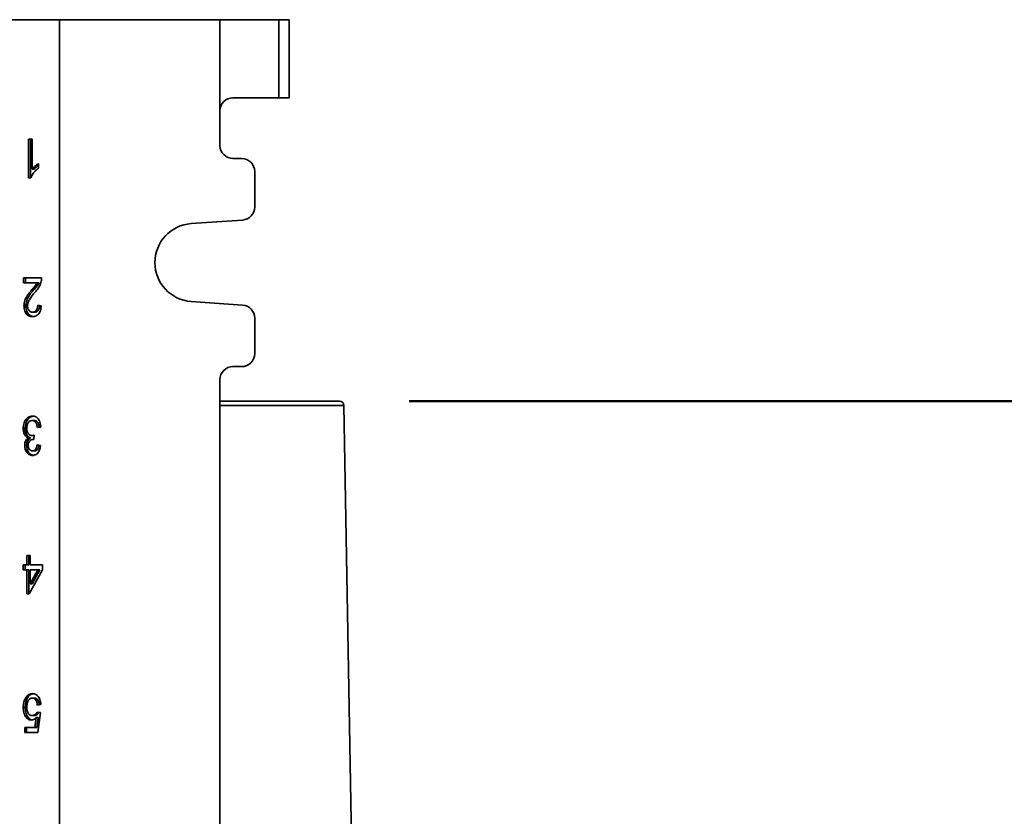
# Model space of a CAD drawing. Units: inches. Extents: x 0.2 to 8.4, y 0.1 to 10.9.
# Drawn here: x 4.1 to 5, y 4.1 to 4.8 of the extents above; entities that cross this region are included whole.
import ezdxf

# ---------------------------------------------------------------- set-up
doc = ezdxf.new("R2010")
doc.units = ezdxf.units.IN
doc.header["$MEASUREMENT"] = 0
doc.layers.add('WALL', color=7, linetype='Continuous', lineweight=50)
doc.styles.add('SLDTEXTSTYLE0', font='TXT', dxfattribs={"width": 0.605})
doc.dimstyles.new('SLDDIMSTYLE0', dxfattribs={"dimtxt": 0.101115, "dimasz": 0.1, "dimexe": 0, "dimexo": 0.0625, "dimgap": 0.025279, "dimtad": 0, "dimtih": 1, "dimtoh": 1, "dimdec": 1, "dimlfac": 8, "dimrnd": 1e-09, "dimzin": 12, "dimdsep": 46, "dimlunit": 5, "dimtxsty": 'SLDTEXTSTYLE0', "dimsah": 1, "dimcen": 0.09, "dimadec": 0, "dimazin": 3, "dimtfac": 1, "dimtdec": 3, "dimtofl": 0, "dimtmove": 0, "dimatfit": 3, "dimfxl": 0, "dimfrac": 2, "dimtolj": 1, "dimtzin": 12, "dimarcsym": 0})

# ---------------------------------------------------------------- blocks, each defined once
blk = doc.blocks.new('_D_4')
at = {"layer": 'WALL'}
for p, q in [((4.4357, 4.49021), (5.81037, 4.49021)), ((5.68537, 4.49021), (5.68537, 4.29364)), ((5.56963, 4.11521), (5.53491, 4.11521)), ((5.53491, 4.11521), (5.53491, 3.95993)), ((5.80112, 4.11521), (5.83584, 4.11521)), ((5.83584, 4.11521), (5.83584, 3.95993)), ((5.53491, 3.95993), (5.56963, 3.95993)), ((5.83584, 3.95993), (5.80112, 3.95993)), ((5.68537, 3.74021), (5.68537, 3.93678)), ((5.52449, 3.74021), (5.81037, 3.74021))]:
    blk.add_line(p, q, dxfattribs=at)
for points in [[(5.68537, 4.49021), (5.67037, 4.39021), (5.70037, 4.39021)], [(5.68537, 3.74021), (5.70037, 3.84021), (5.67037, 3.84021)]]:
    blk.add_solid(points, dxfattribs=at)
at = {"layer": 'WALL', "attachment_point": 1, "style": 'SLDTEXTSTYLE0'}
for s, insert, char_height in [('6', (5.64679, 4.27264), 0.10417), ('152', (5.56963, 4.0942), 0.104167)]:
    blk.add_mtext(s, dxfattribs=dict(at, insert=insert, char_height=char_height))

msp = doc.modelspace()

# ---------------------------------------------------------------- linework, layer by layer
at = {"color": 7, "linetype": 'Continuous', "lineweight": 35}
for p, q in [((4.12089208, 4.8339613), (4.04637511, 4.8339613)), ((4.12089208, 3.1152113), (4.12089208, 4.8339613)), ((4.12089208, 4.8339613), (4.26542216, 4.8339613)), ((4.26542216, 4.75193005), (4.26542216, 4.8339613)), ((4.26542216, 4.8339613), (4.31838631, 4.8339613)), ((4.31838631, 4.7636488), (4.31838631, 4.8339613)), ((4.31838631, 4.8339613), (4.32768593, 4.8339613)), ((4.32768593, 4.7636488), (4.32768593, 4.8339613)), ((4.31838631, 4.7636488), (4.27710542, 4.7636488)), ((4.32768593, 4.7636488), (4.31838631, 4.7636488)), ((4.26542216, 4.72068005), (4.26542216, 4.75193005)), ((4.09306303, 4.7264613), (4.09624869, 4.7264613)), ((4.09306303, 4.6914613), (4.09306303, 4.7264613)), ((4.09482366, 4.6914613), (4.09482366, 4.7264613)), ((4.09624869, 4.7264613), (4.09624869, 4.69918766)), ((4.28495325, 4.7089613), (4.27714081, 4.7089613)), ((4.09800933, 4.69918766), (4.09624869, 4.69918766)), ((4.10198289, 4.70434792), (4.10198289, 4.7002113)), ((4.0951138, 4.6914613), (4.09306303, 4.6914613)), ((4.2966719, 4.66520242), (4.2966719, 4.69724255)), ((4.23953476, 4.65028207), (4.28576994, 4.65351216)), ((4.0886031, 4.6014613), (4.10484998, 4.6014613)), ((4.0886031, 4.59697412), (4.0886031, 4.6014613)), ((4.1007584, 4.59697412), (4.0886031, 4.59697412)), ((4.09036373, 4.59697412), (4.09036373, 4.6014613)), ((4.10251903, 4.59697412), (4.1007584, 4.59697412)), ((4.09757627, 4.59048173), (4.09581564, 4.59048173)), ((4.0906823, 4.57612276), (4.08892166, 4.57612276)), ((4.10134575, 4.57678181), (4.10453142, 4.57633309)), ((4.28576994, 4.57691043), (4.23953476, 4.58014053)), ((4.09839758, 4.57049976), (4.09663694, 4.57049976)), ((4.2966719, 4.53318005), (4.2966719, 4.56522018)), ((4.27714081, 4.5214613), (4.28495325, 4.5214613)), ((4.26542216, 3.43943005), (4.26542216, 4.50974255)), ((4.26542216, 4.4902113), (4.37320258, 4.4902113)), ((4.38516003, 4.02508596), (4.37710823, 4.48637322)), ((4.09812879, 4.47287156), (4.09636815, 4.47287156)), ((4.09004517, 4.46593045), (4.08828453, 4.46593045)), ((4.09818995, 4.45985873), (4.09786143, 4.45582027)), ((4.10421285, 4.46703822), (4.10102719, 4.4665895)), ((4.09470918, 4.45729964), (4.09294854, 4.45729964)), ((4.09788986, 4.45938197), (4.09612923, 4.45938197)), ((4.09786543, 4.45586935), (4.09740349, 4.45586935)), ((4.09788986, 4.45938197), (4.09815447, 4.45942255)), ((4.09131943, 4.45035853), (4.0895588, 4.45035853)), ((4.09828807, 4.44549976), (4.09652744, 4.44549976)), ((4.10070862, 4.45088438), (4.10389428, 4.45043566)), ((4.09147019, 4.34293566), (4.09147019, 4.3514613)), ((4.09147019, 4.3514613), (4.09465586, 4.3514613)), ((4.09323083, 4.34293566), (4.09323083, 4.3514613)), ((4.09465586, 4.3514613), (4.09465586, 4.34293566)), ((4.08828453, 4.34293566), (4.09147019, 4.34293566)), ((4.08828453, 4.33844848), (4.08828453, 4.34293566)), ((4.09147019, 4.33844848), (4.08828453, 4.33844848)), ((4.09004517, 4.33844848), (4.09004517, 4.34293566)), ((4.09323083, 4.34293566), (4.09147019, 4.34293566)), ((4.09147019, 4.31691002), (4.09147019, 4.33844848)), ((4.09323083, 4.33844848), (4.09147019, 4.33844848)), ((4.09323083, 4.31691002), (4.09323083, 4.33844848)), ((4.10548712, 4.33844848), (4.09370016, 4.31691002)), ((4.09465586, 4.34293566), (4.10548712, 4.34293566)), ((4.09465586, 4.32584231), (4.10155481, 4.33844848)), ((4.09465586, 4.33844848), (4.09465586, 4.32584231)), ((4.10155481, 4.33844848), (4.09465586, 4.33844848)), ((4.09641649, 4.32584231), (4.10331545, 4.33844848)), ((4.10331545, 4.33844848), (4.10155481, 4.33844848)), ((4.10548712, 4.34293566), (4.10548712, 4.33844848)), ((4.09641649, 4.32584231), (4.09465586, 4.32584231)), ((4.09370016, 4.31691002), (4.09147019, 4.31691002)), ((4.09194661, 4.22266122), (4.09018597, 4.22266122)), ((4.09823332, 4.22287156), (4.09647268, 4.22287156)), ((4.09004517, 4.21445809), (4.08828453, 4.21445809)), ((4.10421285, 4.21703822), (4.10102719, 4.2165895)), ((4.09821838, 4.20716643), (4.09645775, 4.20716643)), ((4.09874247, 4.1963972), (4.10000678, 4.2054627)), ((4.10176741, 4.2054627), (4.10000678, 4.2054627)), ((4.1005031, 4.1963972), (4.10176741, 4.2054627)), ((4.10070862, 4.21030745), (4.10389428, 4.20985873)), ((4.10389428, 4.20985873), (4.10134575, 4.19191002)), ((4.0895588, 4.1963972), (4.09874247, 4.1963972)), ((4.0895588, 4.19191002), (4.0895588, 4.1963972)), ((4.09131943, 4.19191002), (4.09131943, 4.1963972)), ((4.1005031, 4.1963972), (4.09874247, 4.1963972)), ((4.10134575, 4.19191002), (4.0895588, 4.19191002))]:
    msp.add_line(p, q, dxfattribs=at)
at = {"color": 8, "linetype": 'Continuous', "lineweight": 35}
msp.add_line((4.37710823, 4.48637322), (4.26542216, 4.48637322), dxfattribs=at)
at = {"color": 7, "linetype": 'Continuous', "lineweight": 35}
for centre, radius, start, end in [((4.27714086, 4.72068), 0.0117187, 179.99976781, 269.99976781), ((4.2849532, 4.6972426), 0.0117187, 359.99976781, 89.99976781), ((4.28495319, 4.66520238), 0.01171871, 273.9965602, 0.00019047), ((4.2419851, 4.6152113), 0.03515627, 93.99666369, 266.00333631), ((4.2849532, 4.56522023), 0.01171871, 359.99976883, 86.00348051), ((4.2849532, 4.53318), 0.0117187, 270.00023219, 0.00023219), ((4.27714086, 4.5097426), 0.0117187, 90.00023219, 180.00023219), ((4.37320258, 4.48630505), 0.00390625, 1, 90)]:
    msp.add_arc(centre, radius, start, end, dxfattribs=at)
msp.add_ellipse((4.27710542, 4.75193005), major_axis=(0, 0.01171875), ratio=0.996972273, start_param=0, end_param=1.570796327, dxfattribs=at)
for points, knots in [([(4.10198289, 4.7002113), (4.10120812, 4.69962532), (4.09965874, 4.69845348), (4.097924, 4.69647826), (4.09666305, 4.69467353), (4.09577879, 4.6931689), (4.09533539, 4.69203031), (4.0951138, 4.6914613)], [0, 0, 0, 0, 0.279975433, 0.559894894, 0.706605279, 0.853375795, 1, 1, 1, 1]), ([(4.09624869, 4.69918766), (4.09672284, 4.69979194), (4.09767134, 4.70100075), (4.0991802, 4.70234041), (4.10059947, 4.70350721), (4.10152178, 4.7040677), (4.10198289, 4.70434792)], [0, 0, 0, 0, 0.279899052, 0.55991708, 0.779984352, 1, 1, 1, 1]), ([(4.09800933, 4.69918766), (4.09848406, 4.69979031), (4.09943375, 4.70099587), (4.10080814, 4.70224358), (4.1016748, 4.70291872), (4.10198289, 4.70315872)], [0, 0, 0, 0, 0.3918173728, 0.783801296, 1, 1, 1, 1]), ([(4.09581564, 4.59048173), (4.09679267, 4.59161174), (4.09815355, 4.59318568), (4.09985296, 4.59529915), (4.10045664, 4.59641589), (4.1007584, 4.59697412)], [0, 0, 0, 0, 0.560059601, 0.780087909, 1, 1, 1, 1]), ([(4.09757627, 4.59048173), (4.09855331, 4.59161174), (4.09991418, 4.59318568), (4.10161359, 4.59529915), (4.10221727, 4.59641589), (4.10251903, 4.59697412)], [0, 0, 0, 0, 0.560059601, 0.780087909, 1, 1, 1, 1]), ([(4.10451648, 4.59834832), (4.10430578, 4.59759338), (4.10388427, 4.59608317), (4.10294667, 4.59402709), (4.10176747, 4.59205516), (4.10036765, 4.59017448), (4.09931408, 4.58897242), (4.09878727, 4.58837136)], [0, 0, 0, 0, 0.186579117, 0.373244082, 0.559898869, 0.779939191, 1, 1, 1, 1]), ([(4.10484998, 4.6014613), (4.10484106, 4.60086809), (4.10482511, 4.59980871), (4.10461079, 4.59879458), (4.10451648, 4.59834832)], [0, 0, 0, 0, 0.559956339, 1, 1, 1, 1]), ([(4.08892166, 4.57612276), (4.08896222, 4.57695932), (4.08904336, 4.57863278), (4.08966288, 4.58101611), (4.09058728, 4.58316767), (4.09191451, 4.58550618), (4.09369578, 4.58790716), (4.09510895, 4.58962346), (4.09581564, 4.59048173)], [0, 0, 0, 0, 0.13983752, 0.279732919, 0.419707047, 0.559757334, 0.779848453, 1, 1, 1, 1]), ([(4.0906823, 4.57612276), (4.09072286, 4.57695932), (4.09080399, 4.57863278), (4.09142352, 4.58101611), (4.09234791, 4.58316767), (4.09367514, 4.58550618), (4.09545641, 4.58790716), (4.09686959, 4.58962346), (4.09757627, 4.59048173)], [0, 0, 0, 0, 0.13983752, 0.279732919, 0.419707047, 0.559757334, 0.779848453, 1, 1, 1, 1]), ([(4.09878727, 4.58837136), (4.09798873, 4.58741058), (4.09639185, 4.58548929), (4.09458291, 4.58302563), (4.0933696, 4.58100506), (4.09271195, 4.5795268), (4.09221401, 4.57790842), (4.09214287, 4.57674578), (4.09210733, 4.57616482)], [0, 0, 0, 0, 0.28018071, 0.560287455, 0.670322387, 0.780305075, 0.890220224, 1, 1, 1, 1]), ([(4.09656726, 4.5664613), (4.09602889, 4.56648983), (4.09495235, 4.56654688), (4.0933727, 4.56708656), (4.09190805, 4.56808294), (4.09064558, 4.5695874), (4.08965193, 4.57148863), (4.08902268, 4.57373837), (4.08895535, 4.57532769), (4.08892166, 4.57612276)], [0, 0, 0, 0, 0.1401583284, 0.2802639518, 0.4202750791, 0.5602534104, 0.7068582308, 0.853353614, 1, 1, 1, 1]), ([(4.09744179, 4.56655013), (4.09720016, 4.56656706), (4.09642107, 4.56662166), (4.09513398, 4.56709505), (4.09366851, 4.56808068), (4.09240627, 4.56958804), (4.09141255, 4.57148845), (4.09078332, 4.57373842), (4.09071598, 4.5753277), (4.0906823, 4.57612276)], [0, 0, 0, 0, 0.068254178, 0.220076117, 0.371795657, 0.523479658, 0.682344288, 0.841090329, 1, 1, 1, 1]), ([(4.09210733, 4.57616482), (4.09214004, 4.57556833), (4.09220545, 4.57437584), (4.09285035, 4.57279062), (4.09370954, 4.57164314), (4.0946726, 4.5709157), (4.0956433, 4.57056349), (4.09630566, 4.57052101), (4.09663694, 4.57049976)], [0, 0, 0, 0, 0.186493625, 0.372833142, 0.55936578, 0.706210251, 0.853058273, 1, 1, 1, 1]), ([(4.10453142, 4.57633309), (4.10445897, 4.57555891), (4.10431413, 4.57401111), (4.10374444, 4.57179417), (4.1028328, 4.56981539), (4.10155496, 4.56822609), (4.10000934, 4.56714139), (4.09830732, 4.56655533), (4.09714742, 4.56649265), (4.09656726, 4.5664613)], [0, 0, 0, 0, 0.140120491, 0.280140651, 0.420035622, 0.55993993, 0.706515813, 0.85320543, 1, 1, 1, 1]), ([(4.09663694, 4.57049976), (4.09709384, 4.57053085), (4.09800665, 4.57059296), (4.09930507, 4.57128395), (4.10031874, 4.57240876), (4.10095864, 4.57381071), (4.10129392, 4.5752667), (4.10132847, 4.5762766), (4.10134575, 4.57678181)], [0, 0, 0, 0, 0.1868944652, 0.373393492, 0.5597314086, 0.7063121864, 0.853079853, 1, 1, 1, 1]), ([(4.09839758, 4.57049976), (4.09885448, 4.57053085), (4.09976732, 4.57059295), (4.10106558, 4.57128397), (4.1020798, 4.57240868), (4.10271808, 4.57381096), (4.10304052, 4.57518656), (4.10307465, 4.57611354), (4.10309021, 4.5765361)], [0, 0, 0, 0, 0.191484692, 0.382564234, 0.573478709, 0.723659588, 0.874031947, 1, 1, 1, 1]), ([(4.08828453, 4.46593045), (4.08831787, 4.4667613), (4.08838453, 4.46842284), (4.08898816, 4.47079913), (4.089976, 4.47288083), (4.09126559, 4.47466622), (4.09284478, 4.47598938), (4.09462814, 4.47679086), (4.09586435, 4.47687029), (4.09648264, 4.47691002)], [0, 0, 0, 0, 0.1400044475, 0.2799820044, 0.4199396749, 0.5599755483, 0.706594674, 0.8532550036, 1, 1, 1, 1]), ([(4.09004517, 4.46593045), (4.0900785, 4.46676129), (4.09014517, 4.4684228), (4.09074878, 4.47079931), (4.0917367, 4.47288015), (4.09302596, 4.47466881), (4.09460647, 4.47597924), (4.09610881, 4.47669681), (4.09705552, 4.4767745), (4.09738542, 4.47680157)], [0, 0, 0, 0, 0.150268084, 0.300507306, 0.450725183, 0.601026997, 0.758394676, 0.915806581, 1, 1, 1, 1]), ([(4.09636815, 4.47287156), (4.09600313, 4.47284819), (4.09527338, 4.47280147), (4.0942172, 4.4723438), (4.09326831, 4.47155108), (4.09248557, 4.47042237), (4.09188515, 4.46906466), (4.09153003, 4.46751009), (4.09149014, 4.46643374), (4.09147019, 4.46589539)], [0, 0, 0, 0, 0.140082735, 0.280053633, 0.420006608, 0.559993077, 0.706638804, 0.853271154, 1, 1, 1, 1]), ([(4.10102719, 4.4665895), (4.10095202, 4.46704577), (4.10080173, 4.46795807), (4.10044966, 4.46927493), (4.09998182, 4.47052036), (4.09930624, 4.4716034), (4.09842338, 4.47237771), (4.097413, 4.47280722), (4.09671649, 4.47285011), (4.09636815, 4.47287156)], [0, 0, 0, 0, 0.140170187, 0.280271847, 0.420324185, 0.560210641, 0.706655229, 0.853293779, 1, 1, 1, 1]), ([(4.09648264, 4.47691002), (4.0970211, 4.47687462), (4.09809772, 4.47680385), (4.099665, 4.47617664), (4.10108986, 4.47507652), (4.10232747, 4.47353612), (4.10330518, 4.47161847), (4.10396851, 4.46940042), (4.10413138, 4.46782587), (4.10421285, 4.46703822)], [0, 0, 0, 0, 0.1400782449, 0.2800753592, 0.4200335029, 0.5600300196, 0.706659776, 0.8532613346, 1, 1, 1, 1]), ([(4.10274398, 4.46683132), (4.10268165, 4.46720626), (4.10254355, 4.46803697), (4.1022097, 4.46927469), (4.10174261, 4.47052043), (4.10106683, 4.47160339), (4.10018402, 4.47237772), (4.09917363, 4.47280722), (4.09847712, 4.47285011), (4.09812879, 4.47287156)], [0, 0, 0, 0, 0.1181963168, 0.2618784246, 0.4055099492, 0.5489713541, 0.6991584895, 0.8495445448, 1, 1, 1, 1]), ([(4.09294854, 4.45729964), (4.09244726, 4.45750942), (4.09144518, 4.45792878), (4.09013471, 4.45919273), (4.08919982, 4.46078645), (4.08862357, 4.46250377), (4.0883346, 4.46419897), (4.08830122, 4.46535316), (4.08828453, 4.46593045)], [0, 0, 0, 0, 0.186642585, 0.373100263, 0.559642481, 0.706411951, 0.853157883, 1, 1, 1, 1]), ([(4.09470918, 4.45729964), (4.09420789, 4.45750942), (4.09320582, 4.45792878), (4.09189534, 4.45919273), (4.09096046, 4.46078645), (4.09038421, 4.46250377), (4.09009523, 4.46419897), (4.09006186, 4.46535316), (4.09004517, 4.46593045)], [0, 0, 0, 0, 0.186642585, 0.373100263, 0.559642481, 0.706411951, 0.853157883, 1, 1, 1, 1]), ([(4.09147019, 4.46589539), (4.09149928, 4.46524944), (4.09155742, 4.46395807), (4.09214155, 4.46216536), (4.09300855, 4.46081954), (4.09401381, 4.45993782), (4.09504917, 4.45945225), (4.09576914, 4.4594054), (4.09612923, 4.45938197)], [0, 0, 0, 0, 0.186625394, 0.373094279, 0.559665795, 0.706391226, 0.853155256, 1, 1, 1, 1]), ([(4.09612923, 4.45938197), (4.09651962, 4.45942276), (4.09721702, 4.45949563), (4.09789256, 4.45974775), (4.09818995, 4.45985873)], [0, 0, 0, 0, 0.5597720928, 1, 1, 1, 1]), ([(4.0895588, 4.45035853), (4.08958146, 4.45091553), (4.08962679, 4.45202946), (4.09004581, 4.45361167), (4.09072102, 4.45510967), (4.09170458, 4.45640114), (4.09253381, 4.45700008), (4.09294854, 4.45729964)], [0, 0, 0, 0, 0.186701906, 0.373378065, 0.560040279, 0.779957497, 1, 1, 1, 1]), ([(4.09131943, 4.45035853), (4.0913421, 4.45091553), (4.09138742, 4.45202946), (4.09180644, 4.45361167), (4.09248166, 4.45510967), (4.09346522, 4.45640114), (4.09429445, 4.45700008), (4.09470918, 4.45729964)], [0, 0, 0, 0, 0.186701906, 0.373378065, 0.560040279, 0.779957497, 1, 1, 1, 1]), ([(4.09740349, 4.45586935), (4.09698174, 4.4558379), (4.09613809, 4.45577498), (4.09493132, 4.45520436), (4.09389631, 4.45439143), (4.09316856, 4.45322959), (4.09279854, 4.45190399), (4.09276249, 4.45097206), (4.09274446, 4.45050577)], [0, 0, 0, 0, 0.186842079, 0.373741854, 0.560465173, 0.706843886, 0.853319618, 1, 1, 1, 1]), ([(4.09786143, 4.45582027), (4.09777616, 4.45583342), (4.09762388, 4.45585688), (4.09747083, 4.45586554), (4.09740349, 4.45586935)], [0, 0, 0, 0, 0.560003138, 1, 1, 1, 1]), ([(4.09662699, 4.4414613), (4.09613359, 4.4414931), (4.09514682, 4.44155671), (4.09371551, 4.44214273), (4.09238416, 4.44306343), (4.09119257, 4.44438688), (4.09029576, 4.44614354), (4.08966994, 4.4481725), (4.08959584, 4.44962993), (4.0895588, 4.45035853)], [0, 0, 0, 0, 0.140090839, 0.28017459, 0.420257028, 0.560230894, 0.706800891, 0.853421672, 1, 1, 1, 1]), ([(4.09750182, 4.44156792), (4.09730577, 4.44158506), (4.09661746, 4.44164524), (4.09547719, 4.44215315), (4.09414452, 4.44306065), (4.09295328, 4.44438767), (4.09205637, 4.44614333), (4.09143058, 4.44817255), (4.09135648, 4.44962994), (4.09131943, 4.45035853)], [0, 0, 0, 0, 0.060927362, 0.213907263, 0.366885729, 0.519745627, 0.6798089, 0.83992763, 1, 1, 1, 1]), ([(4.09274446, 4.45050577), (4.09276954, 4.44999466), (4.09281966, 4.44897298), (4.09332458, 4.44758009), (4.09413237, 4.44641246), (4.0952466, 4.44562409), (4.09610021, 4.44554123), (4.09652744, 4.44549976)], [0, 0, 0, 0, 0.186776903, 0.373353762, 0.560119671, 0.77983957, 1, 1, 1, 1]), ([(4.09652744, 4.44549976), (4.09691731, 4.44553081), (4.09769688, 4.4455929), (4.0987925, 4.44623579), (4.099639, 4.44722337), (4.10018722, 4.44841275), (4.1005342, 4.44961534), (4.10065048, 4.45046132), (4.10070862, 4.45088438)], [0, 0, 0, 0, 0.1867099052, 0.37333644, 0.5597299822, 0.7063740495, 0.8531649869, 1, 1, 1, 1]), ([(4.10389428, 4.45043566), (4.10378973, 4.44975306), (4.10358067, 4.44838823), (4.10298605, 4.44645696), (4.10214582, 4.44471875), (4.10103337, 4.44325884), (4.09968889, 4.44219337), (4.0981839, 4.44156125), (4.09714607, 4.44149462), (4.09662699, 4.4414613)], [0, 0, 0, 0, 0.14012177, 0.280164983, 0.420131657, 0.56009635, 0.706667952, 0.853287081, 1, 1, 1, 1]), ([(4.09828807, 4.44549976), (4.09867795, 4.44553081), (4.09945754, 4.4455929), (4.10055304, 4.44623582), (4.10139995, 4.44722325), (4.10194697, 4.44841309), (4.10227558, 4.44953688), (4.10238238, 4.45030067), (4.10243009, 4.4506419)], [0, 0, 0, 0, 0.192147371, 0.384208944, 0.576030739, 0.726945453, 0.878011315, 1, 1, 1, 1]), ([(4.08828453, 4.21445809), (4.08830972, 4.21527911), (4.0883601, 4.21692089), (4.08877571, 4.21914658), (4.08939092, 4.22108081), (4.08992098, 4.22213447), (4.09018597, 4.22266122)], [0, 0, 0, 0, 0.280001464, 0.559918404, 0.779992142, 1, 1, 1, 1]), ([(4.09004517, 4.21445809), (4.09007036, 4.21527911), (4.09012074, 4.21692089), (4.09053634, 4.21914658), (4.09115156, 4.22108081), (4.09168162, 4.22213447), (4.09194661, 4.22266122)], [0, 0, 0, 0, 0.280001464, 0.559918404, 0.779992142, 1, 1, 1, 1]), ([(4.09018597, 4.22266122), (4.09047541, 4.22315138), (4.09105431, 4.22413173), (4.09213997, 4.22529947), (4.09341996, 4.22623047), (4.09489477, 4.22681236), (4.09595995, 4.22687746), (4.09649259, 4.22691002)], [0, 0, 0, 0, 0.18669668, 0.373405827, 0.560112812, 0.780036073, 1, 1, 1, 1]), ([(4.09647268, 4.22287156), (4.09606953, 4.22284227), (4.09526348, 4.22278373), (4.09410627, 4.22221744), (4.09310988, 4.22122161), (4.09233851, 4.21985591), (4.09180605, 4.21825598), (4.09151701, 4.21650772), (4.0914858, 4.21531901), (4.09147019, 4.21472452)], [0, 0, 0, 0, 0.140034283, 0.279975726, 0.419829438, 0.559786416, 0.706456108, 0.853196661, 1, 1, 1, 1]), ([(4.09194661, 4.22266122), (4.09223606, 4.22315122), (4.09281499, 4.22413124), (4.09390043, 4.22530144), (4.09518129, 4.22622253), (4.09637132, 4.2267285), (4.09714539, 4.22679068), (4.09738781, 4.22681015)], [0, 0, 0, 0, 0.2120804547, 0.4241750702, 0.6362672316, 0.88609184, 1, 1, 1, 1]), ([(4.10102719, 4.2165895), (4.10094522, 4.21719877), (4.10078137, 4.21841669), (4.1002562, 4.22013762), (4.09947437, 4.22150155), (4.09850948, 4.22236159), (4.0975098, 4.2228042), (4.09681849, 4.2228491), (4.09647268, 4.22287156)], [0, 0, 0, 0, 0.186886743, 0.373588807, 0.559949872, 0.706534179, 0.853199942, 1, 1, 1, 1]), ([(4.09649259, 4.22691002), (4.09703288, 4.22687814), (4.09811316, 4.2268144), (4.09969023, 4.22621292), (4.10113011, 4.22513416), (4.10237358, 4.22358921), (4.1033408, 4.22164947), (4.10397841, 4.2194093), (4.10413468, 4.21782877), (4.10421285, 4.21703822)], [0, 0, 0, 0, 0.1401005263, 0.2801270362, 0.4200858548, 0.5600348175, 0.7066342839, 0.8532647474, 1, 1, 1, 1]), ([(4.10274863, 4.21683198), (4.10267674, 4.2173593), (4.10252193, 4.21849489), (4.10201586, 4.22013725), (4.1012352, 4.22150163), (4.10027006, 4.22236158), (4.09927044, 4.2228042), (4.09857913, 4.2228491), (4.09823332, 4.22287156)], [0, 0, 0, 0, 0.16601073, 0.357506216, 0.548651948, 0.698999686, 0.849430971, 1, 1, 1, 1]), ([(4.09557671, 4.20312797), (4.09500982, 4.20317514), (4.09387632, 4.20326948), (4.09226528, 4.20413303), (4.09087237, 4.2055273), (4.089703, 4.20733775), (4.088854, 4.20951756), (4.08835806, 4.21194893), (4.08830905, 4.21362154), (4.08828453, 4.21445809)], [0, 0, 0, 0, 0.139985045, 0.279898401, 0.419865733, 0.559898294, 0.706505928, 0.853208209, 1, 1, 1, 1]), ([(4.09657728, 4.20324606), (4.09626673, 4.20327805), (4.09539095, 4.20336826), (4.09402719, 4.20414331), (4.09263266, 4.20552455), (4.09146374, 4.20733852), (4.0906146, 4.20951735), (4.0901187, 4.21194898), (4.09006968, 4.21362155), (4.09004517, 4.21445809)], [0, 0, 0, 0, 0.082048756, 0.2313876, 0.380784056, 0.530250136, 0.686734229, 0.843319344, 1, 1, 1, 1]), ([(4.09147019, 4.21472452), (4.09148399, 4.21417637), (4.09151159, 4.21308027), (4.09176866, 4.2114652), (4.09226413, 4.20996562), (4.09301709, 4.2086498), (4.09404821, 4.20772671), (4.09523418, 4.20723671), (4.09604974, 4.20718986), (4.09645775, 4.20716643)], [0, 0, 0, 0, 0.140151925, 0.2802497, 0.420202683, 0.560103205, 0.706579262, 0.853207369, 1, 1, 1, 1]), ([(4.10000678, 4.2054627), (4.09964214, 4.20508983), (4.09891302, 4.20434424), (4.09776165, 4.20361964), (4.09663765, 4.20320071), (4.09593033, 4.20315221), (4.09557671, 4.20312797)], [0, 0, 0, 0, 0.280058595, 0.559988922, 0.780024784, 1, 1, 1, 1]), ([(4.09645775, 4.20716643), (4.09692847, 4.20719766), (4.09786875, 4.20726004), (4.09909029, 4.20800222), (4.1000499, 4.20905243), (4.10048907, 4.20988916), (4.10070862, 4.21030745)], [0, 0, 0, 0, 0.28017413, 0.559660969, 0.779866024, 1, 1, 1, 1]), ([(4.09821838, 4.20716643), (4.09868924, 4.20719748), (4.09962978, 4.20725952), (4.10084948, 4.20800412), (4.10175857, 4.20898634), (4.1021582, 4.20974062), (4.102337, 4.21007809)], [0, 0, 0, 0, 0.2924131319, 0.5841089494, 0.8139333442, 1, 1, 1, 1])]:
    msp.add_open_spline(points, degree=3, knots=knots, dxfattribs=at)

# ---------------------------------------------------------------- dimensions: what is measured, and where the dimension line sits
at = {"layer": 'WALL'}
dim = msp.add_linear_dim(base=(5.68537439, 3.7402113), p1=(4.37320258, 4.4902113), p2=(5.46199294, 3.7402113), angle=90, dimstyle='SLDDIMSTYLE0', dxfattribs=at)
dim.commit()
dim.dimension.update_dxf_attribs({"geometry": '_D_4', "text_midpoint": (5.68537439, 4.1152113), "dimtype": 160})

doc.saveas('drawing.dxf')
